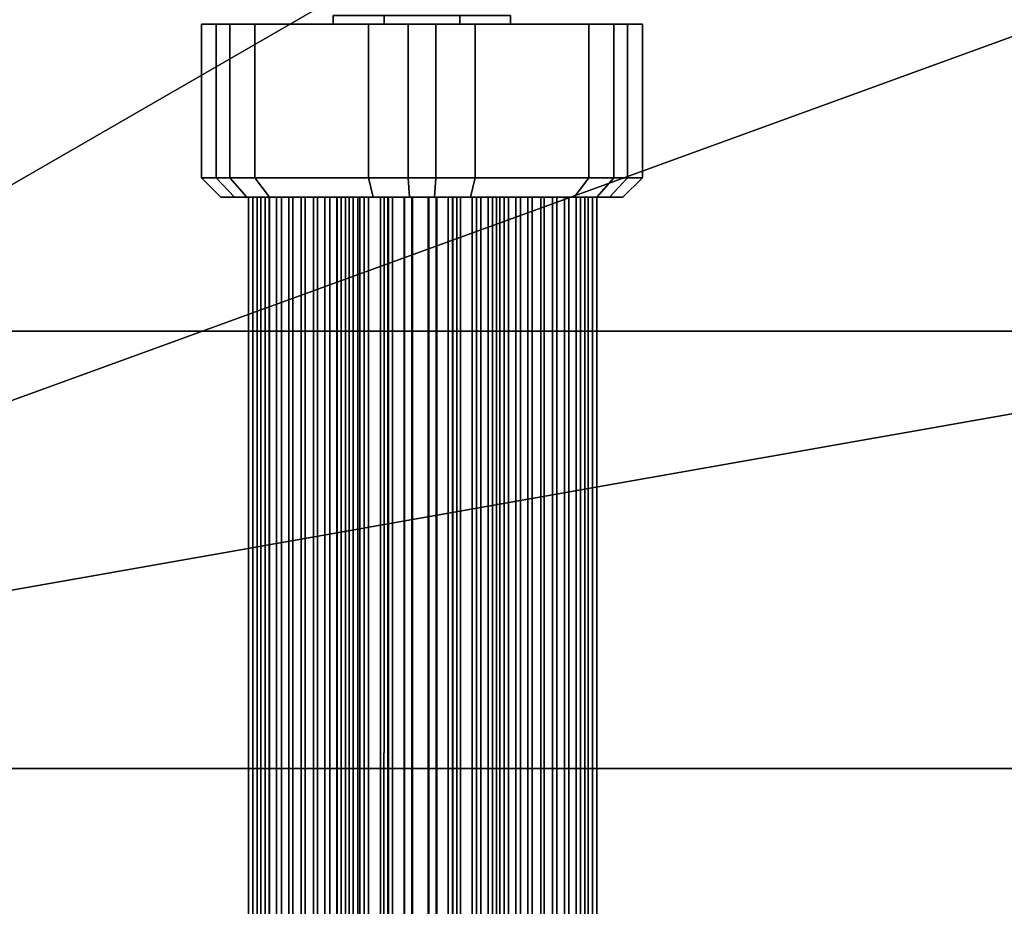
# Model space of a CAD drawing. Extents: x -31.2 to 31.2, y -67.8 to 31.2.
# Drawn here: x 10.5 to 20.6, y -1.4 to 7.7 of the extents above; entities that cross this region are included whole.
import ezdxf

# ---------------------------------------------------------------- set-up
doc = ezdxf.new("R2010")
doc.units = 0
doc.header["$MEASUREMENT"] = 0
doc.layers.add('POLYGON', color=7, linetype='CONTINUOUS')

msp = doc.modelspace()

# ---------------------------------------------------------------- linework, layer by layer
at = {"layer": 'POLYGON'}
for points in [[(0, 0, 189.9871), (14.25, 24.6817, 189.9871), (9.7476, 26.7812, 189.9871)], [(14.25, 24.6817, 189.6367), (0, 0, 189.6367), (9.7476, 26.7812, 189.6367)], [(0, 0, 189.9871), (18.3194, 21.8322, 189.9871), (14.25, 24.6817, 189.9871)], [(18.3194, 21.8322, 189.6367), (0, 0, 189.6367), (14.25, 24.6817, 189.6367)], [(0, 0, 189.9871), (21.8323, 18.3194, 189.9871), (18.3194, 21.8322, 189.9871)], [(21.8323, 18.3194, 189.6367), (0, 0, 189.6367), (18.3194, 21.8322, 189.6367)], [(0, 0, 189.9871), (24.6817, 14.25, 189.9871), (21.8323, 18.3194, 189.9871)], [(24.6817, 14.25, 189.6367), (0, 0, 189.6367), (21.8323, 18.3194, 189.6367)], [(0, 0, 189.9871), (26.7812, 9.7475, 189.9871), (24.6817, 14.25, 189.9871)], [(26.7812, 9.7475, 189.6367), (0, 0, 189.6367), (24.6817, 14.25, 189.6367)], [(0, 0, 189.9871), (28.067, 4.9489, 189.9871), (26.7812, 9.7475, 189.9871)], [(28.067, 4.9489, 189.6367), (0, 0, 189.6367), (26.7812, 9.7475, 189.6367)], [(15.0169, 7.7504, 197.3869), (15.0169, 7.6611, 197.3869), (13.7151, 7.6611, 196.78), (13.7151, 7.7504, 196.78)], [(13.7151, 7.7504, 196.78), (13.7151, 7.6611, 196.78), (14.2389, 7.6611, 195.6568), (14.2389, 7.7504, 195.6568)], [(14.2389, 7.7504, 195.6568), (14.2389, 7.6611, 195.6568), (15.5407, 7.6611, 196.2638), (15.5407, 7.7504, 196.2638)], [(15.5407, 7.7504, 196.2638), (15.5407, 7.6611, 196.2638), (15.0169, 7.6611, 197.3869), (15.0169, 7.7504, 197.3869)], [(12.5122, 7.6615, 197.5803), (12.5122, 6.0772, 197.5803), (12.3606, 6.0772, 195.847), (12.3606, 7.6615, 195.847)], [(12.6535, 7.6615, 195.219), (12.3606, 7.6615, 195.847), (12.3606, 6.0772, 195.847), (12.6535, 6.0772, 195.219)], [(12.5122, 7.6615, 197.5803), (12.3606, 7.6615, 195.847), (14.628, 7.6615, 196.5219)], [(12.3606, 7.6615, 195.847), (12.6535, 7.6615, 195.219), (14.628, 7.6615, 196.5219)], [(12.5122, 7.6615, 197.5803), (12.9097, 7.6615, 198.1479), (12.9097, 6.0772, 198.1479), (12.5122, 6.0772, 197.5803)], [(12.9097, 7.6615, 198.1479), (12.5122, 7.6615, 197.5803), (14.628, 7.6615, 196.5219)], [(12.6535, 7.6615, 195.219), (12.6535, 6.0772, 195.219), (14.0789, 6.0772, 194.221), (14.0789, 7.6615, 194.221)], [(12.6535, 7.6615, 195.219), (14.0789, 7.6615, 194.221), (14.628, 7.6615, 196.5219)], [(14.4867, 7.6615, 198.8832), (14.4867, 6.0772, 198.8832), (12.9097, 6.0772, 198.1479), (12.9097, 7.6615, 198.1479)], [(14.4867, 7.6615, 198.8832), (12.9097, 7.6615, 198.1479), (14.628, 7.6615, 196.5219)], [(14.7693, 7.6615, 194.1606), (14.0789, 7.6615, 194.221), (14.0789, 6.0772, 194.221), (14.7693, 6.0772, 194.1606)], [(14.0789, 7.6615, 194.221), (14.7693, 7.6615, 194.1606), (14.628, 7.6615, 196.5219)], [(14.4867, 7.6615, 198.8832), (15.1772, 7.6615, 198.8228), (15.1772, 6.0772, 198.8228), (14.4867, 6.0772, 198.8832)], [(15.1772, 7.6615, 198.8228), (14.4867, 7.6615, 198.8832), (14.628, 7.6615, 196.5219)], [(16.3463, 7.6615, 194.8959), (16.7438, 7.6615, 195.4636), (14.628, 7.6615, 196.5219)], [(16.6026, 7.6615, 197.8249), (15.1772, 7.6615, 198.8228), (14.628, 7.6615, 196.5219)], [(16.3463, 7.6615, 194.8959), (14.628, 7.6615, 196.5219), (14.7693, 7.6615, 194.1606)], [(16.7438, 7.6615, 195.4636), (16.8955, 7.6615, 197.1968), (14.628, 7.6615, 196.5219)], [(16.8955, 7.6615, 197.1968), (16.6026, 7.6615, 197.8249), (14.628, 7.6615, 196.5219)], [(14.7693, 7.6615, 194.1606), (14.7693, 6.0772, 194.1606), (16.3463, 6.0772, 194.8959), (16.3463, 7.6615, 194.8959)], [(16.6026, 7.6615, 197.8249), (16.6026, 6.0772, 197.8249), (15.1772, 6.0772, 198.8228), (15.1772, 7.6615, 198.8228)], [(16.3463, 6.0772, 194.8959), (16.7438, 6.0772, 195.4636), (16.7438, 7.6615, 195.4636), (16.3463, 7.6615, 194.8959)], [(16.8955, 6.0772, 197.1968), (16.6026, 6.0772, 197.8249), (16.6026, 7.6615, 197.8249), (16.8955, 7.6615, 197.1968)], [(16.7438, 7.6615, 195.4636), (16.7438, 6.0772, 195.4636), (16.8955, 6.0772, 197.1968), (16.8955, 7.6615, 197.1968)], [(12.3606, 6.0772, 195.847), (12.5606, 5.8787, 195.9066), (12.8276, 5.8787, 195.3339), (12.6535, 6.0772, 195.219)], [(12.5122, 6.0772, 197.5803), (12.6988, 5.8787, 197.487), (12.5606, 5.8787, 195.9066), (12.3606, 6.0772, 195.847)], [(12.6988, 5.8787, 197.487), (12.5122, 6.0772, 197.5803), (12.9097, 6.0772, 198.1479), (13.0613, 5.8787, 198.0045)], [(14.1273, 5.8787, 194.424), (14.0789, 6.0772, 194.221), (12.6535, 6.0772, 195.219), (12.8276, 5.8787, 195.3339)], [(13.0613, 5.8787, 198.0045), (12.9097, 6.0772, 198.1479), (14.4867, 6.0772, 198.8832), (14.4992, 5.8787, 198.6749)], [(14.0789, 6.0772, 194.221), (14.1273, 5.8787, 194.424), (14.7568, 5.8787, 194.3689), (14.7693, 6.0772, 194.1606)], [(15.1772, 6.0772, 198.8228), (15.1287, 5.8787, 198.6199), (14.4992, 5.8787, 198.6749), (14.4867, 6.0772, 198.8832)], [(14.7693, 6.0772, 194.1606), (14.7568, 5.8787, 194.3689), (16.1947, 5.8787, 195.0394), (16.3463, 6.0772, 194.8959)], [(16.6026, 6.0772, 197.8249), (16.4284, 5.8787, 197.7099), (15.1287, 5.8787, 198.6199), (15.1772, 6.0772, 198.8228)], [(16.5572, 5.8787, 195.5569), (16.7438, 6.0772, 195.4636), (16.3463, 6.0772, 194.8959), (16.1947, 5.8787, 195.0394)], [(16.8955, 6.0772, 197.1968), (16.6954, 5.8787, 197.1373), (16.4284, 5.8787, 197.7099), (16.6026, 6.0772, 197.8249)], [(16.7438, 6.0772, 195.4636), (16.5572, 5.8787, 195.5569), (16.6954, 5.8787, 197.1373), (16.8955, 6.0772, 197.1968)], [(12.8276, 5.8787, 195.3339), (12.5606, 5.8787, 195.9066), (14.628, 5.8787, 196.5219)], [(12.5606, 5.8787, 195.9066), (12.6988, 5.8787, 197.487), (14.628, 5.8787, 196.5219)], [(12.6988, 5.8787, 197.487), (13.0613, 5.8787, 198.0045), (14.628, 5.8787, 196.5219)], [(14.1273, 5.8787, 194.424), (12.8276, 5.8787, 195.3339), (14.628, 5.8787, 196.5219)], [(12.8437, -5.6411, 195.9479), (12.8886, -5.6228, 195.693), (12.8886, 5.8787, 195.693), (12.8437, 5.8787, 195.9479)], [(12.9325, -5.6477, 196.1911), (12.8437, -5.6411, 195.9479), (12.8437, 5.8787, 195.9479), (12.9325, 5.8787, 196.1911)], [(12.8886, -5.6228, 195.693), (13.0553, -5.5979, 195.4948), (13.0553, 5.8787, 195.4948), (12.8886, 5.8787, 195.693)], [(13.1307, -5.6411, 196.3578), (12.9325, -5.6477, 196.1911), (12.9325, 5.8787, 196.1911), (13.1307, 5.8787, 196.3578)], [(13.0157, 5.8787, 197.1421), (12.9705, 5.8787, 197.3971), (12.9705, -5.6411, 197.3971), (13.0157, -5.6477, 197.1421)], [(12.9705, 5.8787, 197.3971), (13.059, 5.8787, 197.6403), (13.059, -5.6228, 197.6403), (12.9705, -5.6411, 197.3971)], [(13.182, 5.8787, 196.9436), (13.0157, 5.8787, 197.1421), (13.0157, -5.6477, 197.1421), (13.182, -5.6411, 196.9436)], [(13.0553, -5.5979, 195.4948), (13.2986, -5.573, 195.406), (13.2986, 5.8787, 195.4059), (13.0553, 5.8787, 195.4948)], [(13.059, 5.8787, 197.6403), (13.2575, 5.8787, 197.8066), (13.2575, -5.5979, 197.8066), (13.059, -5.6228, 197.6403)], [(13.0613, 5.8787, 198.0045), (14.4992, 5.8787, 198.6749), (14.628, 5.8787, 196.5219)], [(13.3856, -5.6228, 196.4028), (13.1307, -5.6411, 196.3578), (13.1307, 5.8787, 196.3578), (13.3856, 5.8787, 196.4028)], [(13.4252, 5.8787, 196.855), (13.182, 5.8787, 196.9436), (13.182, -5.6411, 196.9436), (13.4252, -5.6228, 196.855)], [(13.2575, 5.8787, 197.8066), (13.5125, 5.8787, 197.8518), (13.5125, -5.573, 197.8518), (13.2575, -5.5979, 197.8066)], [(13.2986, -5.573, 195.406), (13.5534, -5.5547, 195.4509), (13.5534, 5.8787, 195.4509), (13.2986, 5.8787, 195.4059)], [(13.6289, -5.5979, 196.3139), (13.3856, -5.6228, 196.4028), (13.3856, 5.8787, 196.4028), (13.6289, 5.8787, 196.3139)], [(13.6802, 5.8787, 196.9003), (13.4252, 5.8787, 196.855), (13.4252, -5.6228, 196.855), (13.6802, -5.5979, 196.9003)], [(13.5125, 5.8787, 197.8518), (13.7557, 5.8787, 197.7633), (13.7557, -5.5547, 197.7633), (13.5125, -5.573, 197.8518)], [(13.5534, -5.5547, 195.4509), (13.7516, -5.5481, 195.6176), (13.7516, 5.8787, 195.6176), (13.5534, 5.8787, 195.4509)], [(13.7955, -5.573, 196.1157), (13.6289, -5.5979, 196.3139), (13.6289, 5.8787, 196.3139), (13.7955, 5.8787, 196.1157)], [(13.8787, 5.8787, 197.0665), (13.6802, 5.8787, 196.9003), (13.6802, -5.5979, 196.9003), (13.8787, -5.573, 197.0665)], [(13.7516, -5.5481, 195.6176), (13.8405, -5.5547, 195.8608), (13.8405, 5.8787, 195.8608), (13.7516, 5.8787, 195.6176)], [(13.7557, 5.8787, 197.7633), (13.922, 5.8787, 197.5647), (13.922, -5.5481, 197.5647), (13.7557, -5.5547, 197.7633)], [(13.8405, -5.5547, 195.8608), (13.7955, -5.573, 196.1157), (13.7955, 5.8787, 196.1157), (13.8405, 5.8787, 195.8608)], [(13.9672, 5.8787, 197.3097), (13.8787, 5.8787, 197.0665), (13.8787, -5.573, 197.0665), (13.9672, -5.5547, 197.3097)], [(13.922, 5.8787, 197.5647), (13.9672, 5.8787, 197.3097), (13.9672, -5.5547, 197.3097), (13.922, -5.5481, 197.5647)], [(14.034, 5.8787, 194.891), (13.9891, 5.8787, 195.1458), (13.9891, -5.5547, 195.1458), (14.034, -5.573, 194.891)], [(13.9891, 5.8787, 195.1458), (14.0779, 5.8787, 195.3891), (14.0779, -5.5481, 195.3891), (13.9891, -5.5547, 195.1458)], [(14.2007, 5.8787, 194.6927), (14.034, 5.8787, 194.891), (14.034, -5.573, 194.891), (14.2007, -5.5979, 194.6927)], [(14.0779, 5.8787, 195.3891), (14.2761, 5.8787, 195.5558), (14.2761, -5.5547, 195.5558), (14.0779, -5.5481, 195.3891)], [(14.7568, 5.8787, 194.3689), (14.1273, 5.8787, 194.424), (14.628, 5.8787, 196.5219)], [(14.444, 5.8787, 194.6039), (14.2007, 5.8787, 194.6927), (14.2007, -5.5979, 194.6927), (14.444, -5.6228, 194.6039)], [(14.3263, -5.573, 198.2313), (14.2377, -5.5547, 197.9881), (14.2378, 5.8787, 197.9881), (14.3263, 5.8787, 198.2313)], [(14.2377, -5.5547, 197.9881), (14.283, -5.5481, 197.7331), (14.283, 5.8787, 197.7331), (14.2378, 5.8787, 197.9881)], [(14.2761, 5.8787, 195.5558), (14.531, 5.8787, 195.6007), (14.531, -5.573, 195.6007), (14.2761, -5.5547, 195.5558)], [(14.283, -5.5481, 197.7331), (14.4492, -5.5547, 197.5345), (14.4493, 5.8787, 197.5345), (14.283, 5.8787, 197.7331)], [(14.5248, -5.5979, 198.3975), (14.3263, -5.573, 198.2313), (14.3263, 5.8787, 198.2313), (14.5248, 5.8787, 198.3975)], [(14.6988, 5.8787, 194.6488), (14.444, 5.8787, 194.6039), (14.444, -5.6228, 194.6039), (14.6988, -5.6411, 194.6489)], [(14.4492, -5.5547, 197.5345), (14.6924, -5.573, 197.446), (14.6924, 5.8787, 197.446), (14.4493, 5.8787, 197.5345)], [(14.4992, 5.8787, 198.6749), (15.1287, 5.8787, 198.6199), (14.628, 5.8787, 196.5219)], [(14.7798, -5.6228, 198.4427), (14.5248, -5.5979, 198.3975), (14.5248, 5.8787, 198.3975), (14.7798, 5.8787, 198.4427)], [(14.531, 5.8787, 195.6007), (14.7743, 5.8787, 195.5119), (14.7743, -5.5979, 195.5119), (14.531, -5.573, 195.6007)], [(14.7568, 5.8787, 194.3689), (14.628, 5.8787, 196.5219), (16.1947, 5.8787, 195.0394)], [(15.1287, 5.8787, 198.6199), (16.4284, 5.8787, 197.7099), (14.628, 5.8787, 196.5219)], [(16.4284, 5.8787, 197.7099), (16.6954, 5.8787, 197.1373), (14.628, 5.8787, 196.5219)], [(16.6954, 5.8787, 197.1373), (16.5572, 5.8787, 195.5569), (14.628, 5.8787, 196.5219)], [(16.5572, 5.8787, 195.5569), (16.1947, 5.8787, 195.0394), (14.628, 5.8787, 196.5219)], [(14.6924, -5.573, 197.446), (14.9474, -5.5979, 197.4912), (14.9474, 5.8787, 197.4912), (14.6924, 5.8787, 197.446)], [(14.8971, 5.8787, 194.8156), (14.6988, 5.8787, 194.6488), (14.6988, -5.6411, 194.6489), (14.8971, -5.6477, 194.8156)], [(14.7743, 5.8787, 195.5119), (14.941, 5.8787, 195.3137), (14.941, -5.6228, 195.3137), (14.7743, -5.5979, 195.5119)], [(15.023, -5.6411, 198.3542), (14.7798, -5.6228, 198.4427), (14.7798, 5.8787, 198.4427), (15.023, 5.8787, 198.3542)], [(14.9859, 5.8787, 195.0588), (14.8971, 5.8787, 194.8156), (14.8971, -5.6477, 194.8156), (14.9859, -5.6411, 195.0588)], [(14.941, 5.8787, 195.3137), (14.9859, 5.8787, 195.0588), (14.9859, -5.6411, 195.0588), (14.941, -5.6228, 195.3137)], [(14.9474, -5.5979, 197.4912), (15.146, -5.6228, 197.6575), (15.146, 5.8787, 197.6575), (14.9474, 5.8787, 197.4912)], [(15.1893, -5.6477, 198.1557), (15.023, -5.6411, 198.3542), (15.023, 5.8787, 198.3542), (15.1893, 5.8787, 198.1557)], [(15.146, -5.6228, 197.6575), (15.2345, -5.6411, 197.9007), (15.2345, 5.8787, 197.9007), (15.146, 5.8787, 197.6575)], [(15.2345, -5.6411, 197.9007), (15.1893, -5.6477, 198.1557), (15.1893, 5.8787, 198.1557), (15.2345, 5.8787, 197.9007)], [(15.3077, -5.5979, 195.7606), (15.3524, -5.6228, 195.5056), (15.3524, 5.8787, 195.5056), (15.3077, 5.8787, 195.7606)], [(15.396, -5.573, 196.0041), (15.3077, -5.5979, 195.7606), (15.3077, 5.8787, 195.7606), (15.396, 5.8787, 196.0041)], [(15.3524, -5.6228, 195.5056), (15.5188, -5.6411, 195.3073), (15.5188, 5.8787, 195.3073), (15.3524, 5.8787, 195.5056)], [(15.5943, -5.5547, 196.1705), (15.396, -5.573, 196.0041), (15.396, 5.8787, 196.0041), (15.5943, 5.8787, 196.1705)], [(15.4743, 5.8787, 196.8985), (15.4296, 5.8787, 197.1536), (15.4296, -5.5979, 197.1536), (15.4743, -5.573, 196.8985)], [(15.4296, 5.8787, 197.1536), (15.5179, 5.8787, 197.3971), (15.5179, -5.6228, 197.3971), (15.4296, -5.5979, 197.1536)], [(15.6406, 5.8787, 196.7003), (15.4743, 5.8787, 196.8985), (15.4743, -5.573, 196.8985), (15.6406, -5.5547, 196.7003)], [(15.5179, 5.8787, 197.3971), (15.7162, 5.8787, 197.5634), (15.7162, -5.6411, 197.5634), (15.5179, -5.6228, 197.3971)], [(15.5188, -5.6411, 195.3073), (15.7622, -5.6477, 195.219), (15.7622, 5.8787, 195.219), (15.5188, 5.8787, 195.3073)], [(15.8494, -5.5481, 196.2152), (15.5943, -5.5547, 196.1705), (15.5943, 5.8787, 196.1705), (15.8494, 5.8787, 196.2152)], [(15.8841, 5.8787, 196.6119), (15.6406, 5.8787, 196.7003), (15.6406, -5.5547, 196.7003), (15.8841, -5.5481, 196.6119)], [(15.7162, 5.8787, 197.5634), (15.9713, 5.8787, 197.6081), (15.9713, -5.6477, 197.6081), (15.7162, -5.6411, 197.5634)], [(15.7622, -5.6477, 195.219), (16.0173, -5.6411, 195.2637), (16.0173, 5.8787, 195.2637), (15.7622, 5.8787, 195.219)], [(16.0928, -5.5547, 196.1268), (15.8494, -5.5481, 196.2152), (15.8494, 5.8787, 196.2152), (16.0928, 5.8787, 196.1268)], [(16.1392, 5.8787, 196.6567), (15.8841, 5.8787, 196.6119), (15.8841, -5.5481, 196.6119), (16.1392, -5.5547, 196.6567)], [(15.9713, 5.8787, 197.6081), (16.2147, 5.8787, 197.5198), (16.2147, -5.6411, 197.5198), (15.9713, -5.6477, 197.6081)], [(16.0173, -5.6411, 195.2637), (16.2156, -5.6228, 195.43), (16.2156, 5.8787, 195.43), (16.0173, 5.8787, 195.2637)], [(16.2592, -5.573, 195.9286), (16.0928, -5.5547, 196.1268), (16.0928, 5.8787, 196.1268), (16.2592, 5.8787, 195.9286)], [(16.3375, 5.8787, 196.823), (16.1392, 5.8787, 196.6567), (16.1392, -5.5547, 196.6567), (16.3374, -5.573, 196.823)], [(16.2147, 5.8787, 197.5198), (16.3811, 5.8787, 197.3216), (16.3811, -5.6228, 197.3216), (16.2147, -5.6411, 197.5198)], [(16.2156, -5.6228, 195.43), (16.3039, -5.5979, 195.6735), (16.3039, 5.8787, 195.6735), (16.2156, 5.8787, 195.43)], [(16.3039, -5.5979, 195.6735), (16.2592, -5.573, 195.9286), (16.2592, 5.8787, 195.9286), (16.3039, 5.8787, 195.6735)], [(16.4258, 5.8787, 197.0665), (16.3375, 5.8787, 196.823), (16.3374, -5.573, 196.823), (16.4258, -5.5979, 197.0665)], [(16.3811, 5.8787, 197.3216), (16.4258, 5.8787, 197.0665), (16.4258, -5.5979, 197.0665), (16.3811, -5.6228, 197.3216)], [(0, 0, 189.9871), (28.5, 0, 189.9871), (28.067, 4.9489, 189.9871)], [(28.5, 0, 189.6367), (0, 0, 189.6367), (28.067, 4.9489, 189.6367)], [(7, 4.5, 1.2), (30.25, 4.5, 1.2), (30.25, -4.5, 1.2), (7, -4.5, 1.2)], [(7, 4.5, 0.2), (30.25, 4.5, 0.2), (30.25, 4.5, 1.2), (7, 4.5, 1.2)], [(0, 0, 189.9871), (9.7476, -26.7813, 189.9871), (14.25, -24.6818, 189.9871)], [(9.7476, -26.7813, 189.6367), (0, 0, 189.6367), (14.25, -24.6818, 189.6367)], [(0, 0, 189.9871), (14.25, -24.6818, 189.9871), (18.3194, -21.8323, 189.9871)], [(14.25, -24.6818, 189.6367), (0, 0, 189.6367), (18.3194, -21.8323, 189.6367)], [(0, 0, 189.9871), (18.3194, -21.8323, 189.9871), (21.8323, -18.3195, 189.9871)], [(18.3194, -21.8323, 189.6367), (0, 0, 189.6367), (21.8323, -18.3195, 189.6367)], [(0, 0, 189.9871), (21.8323, -18.3195, 189.9871), (24.6817, -14.25, 189.9871)], [(21.8323, -18.3195, 189.6367), (0, 0, 189.6367), (24.6817, -14.25, 189.6367)], [(0, 0, 189.9871), (24.6817, -14.25, 189.9871), (26.7812, -9.7476, 189.9871)], [(24.6817, -14.25, 189.6367), (0, 0, 189.6367), (26.7812, -9.7476, 189.6367)], [(0, 0, 189.9871), (26.7812, -9.7476, 189.9871), (28.067, -4.949, 189.9871)], [(26.7812, -9.7476, 189.6367), (0, 0, 189.6367), (28.067, -4.949, 189.6367)], [(0, 0, 189.9871), (28.067, -4.949, 189.9871), (28.5, 0, 189.9871)], [(28.067, -4.949, 189.6367), (0, 0, 189.6367), (28.5, 0, 189.6367)]]:
    msp.add_3dface(points, dxfattribs=at)

doc.saveas('drawing.dxf')
